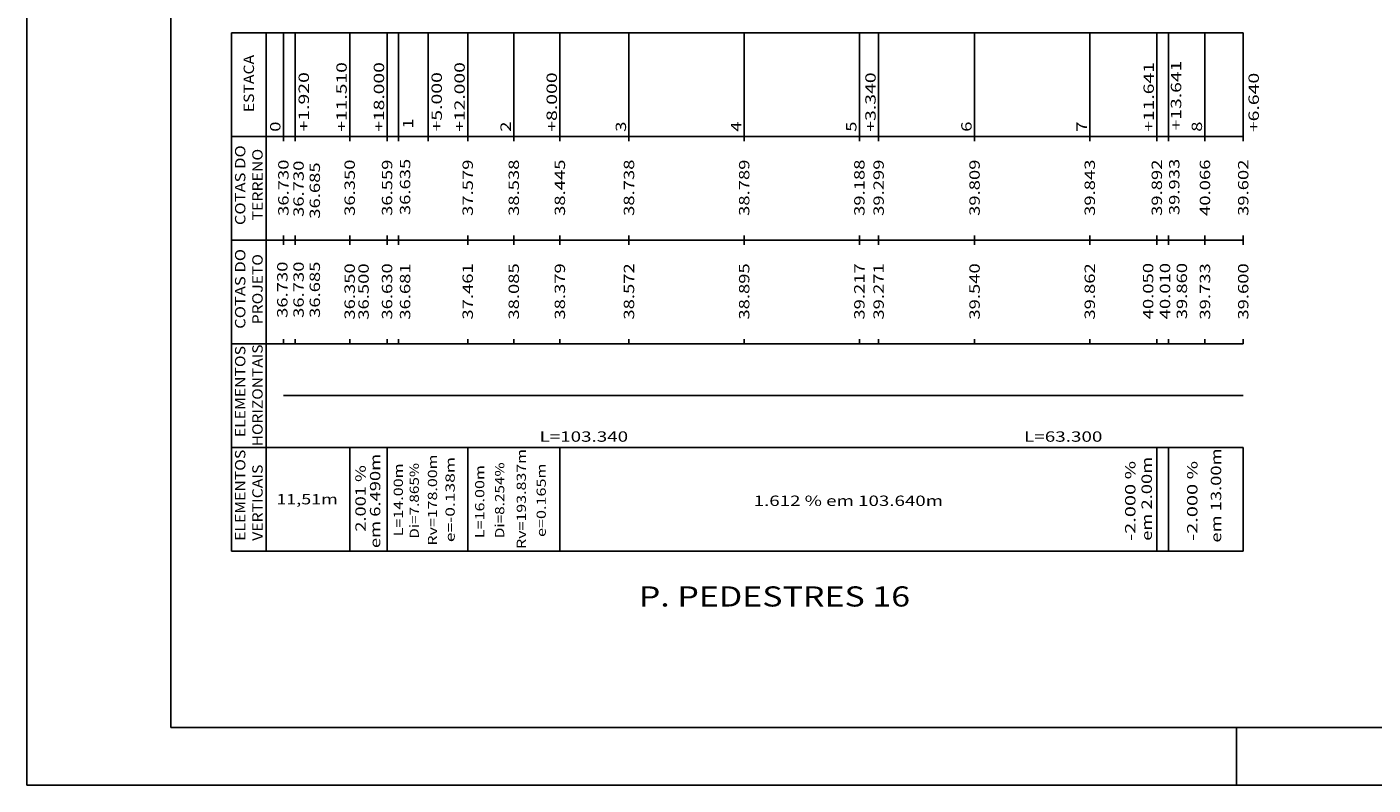
# Model space of a CAD drawing. Extents: x -3 to 853, y 11 to 605.
# Drawn here: x -3 to 231, y 11 to 142 of the extents above; entities that cross this region are included whole.
import ezdxf
from ezdxf.enums import TextEntityAlignment as Align

# ---------------------------------------------------------------- set-up
doc = ezdxf.new("R2010")
doc.units = 0
doc.header["$MEASUREMENT"] = 0
doc.linetypes.add('LIN0', pattern=[0])
doc.layers.add('FOLHA1', color=7, linetype='LIN0')
doc.layers.add('PERF15', color=7, linetype='LIN0')
doc.styles.add('ITALICC', font='italicc')
doc.styles.add('ROMANS', font='romans')

# ---------------------------------------------------------------- blocks, each defined once
blk = doc.blocks.new('BLOCO1100')
at = {"layer": 'FOLHA1', "color": 254, "linetype": 'LIN0'}
for q in [(-2.7429, 604.7729), (853.2571, 10.7729)]:
    blk.add_line((-2.7429, 10.7729), q, dxfattribs=at)
at = {"layer": 'FOLHA1', "color": 3, "linetype": 'LIN0'}
for p in [(22.2571, 594.7729), (843.2571, 20.7729)]:
    blk.add_line(p, (22.2571, 20.7729), dxfattribs=at)
blk = doc.blocks.new('BLOCO128800')
at = {"layer": 'FOLHA1', "color": 9, "linetype": 'LIN0'}
for p, q in [((32.7841, 141.3627), (208.4241, 141.3627)), ((32.7841, 141.3627), (32.7841, 123.3627)), ((38.7841, 141.3627), (38.7841, 123.3627)), ((41.7841, 141.3627), (41.7841, 123.3627)), ((43.8391, 141.3627), (43.8391, 122.5627)), ((53.2941, 141.3627), (53.2941, 123.3627)), ((59.7841, 141.3627), (59.7841, 123.3627)), ((61.7841, 141.3627), (61.7841, 123.3627)), ((66.9191, 141.3627), (66.9191, 122.5627)), ((73.7841, 141.3627), (73.7841, 123.3627)), ((81.7841, 141.3627), (81.7841, 123.3627)), ((89.7841, 141.3627), (89.7841, 123.3627)), ((101.7841, 141.3627), (101.7841, 123.3627)), ((121.7841, 141.3627), (121.7841, 123.3627)), ((141.7841, 141.3627), (141.7841, 123.3627)), ((145.1241, 141.3627), (145.1241, 123.3627)), ((161.7841, 141.3627), (161.7841, 123.3627)), ((181.7841, 141.3627), (181.7841, 123.3627)), ((193.4251, 141.3627), (193.4251, 123.3627)), ((195.4251, 141.3627), (195.4251, 123.3627)), ((201.7841, 141.3627), (201.7841, 123.3627)), ((208.4241, 141.3627), (208.4241, 123.3627)), ((32.7841, 123.3627), (208.4241, 123.3627)), ((32.7841, 123.3627), (32.7841, 105.3627)), ((38.7841, 123.3627), (38.7841, 105.3627)), ((41.7841, 122.5627), (41.7841, 123.3627)), ((53.2941, 122.5627), (53.2941, 123.3627)), ((59.7841, 122.5627), (59.7841, 123.3627)), ((61.7841, 122.5627), (61.7841, 123.3627)), ((73.7841, 122.5627), (73.7841, 123.3627)), ((81.7841, 122.5627), (81.7841, 123.3627)), ((89.7841, 122.5627), (89.7841, 123.3627)), ((101.7841, 122.5627), (101.7841, 123.3627)), ((121.7841, 122.5627), (121.7841, 123.3627)), ((141.7841, 122.5627), (141.7841, 123.3627)), ((145.1241, 122.5627), (145.1241, 123.3627)), ((161.7841, 122.5627), (161.7841, 123.3627)), ((181.7841, 122.5627), (181.7841, 123.3627)), ((193.4251, 122.5627), (193.4251, 123.3627)), ((195.4251, 122.5627), (195.4251, 123.3627)), ((201.7841, 122.5627), (201.7841, 123.3627)), ((208.4241, 122.5627), (208.4241, 123.3627)), ((32.7841, 105.3627), (208.4241, 105.3627)), ((32.7841, 105.3627), (32.7841, 87.3627)), ((38.7841, 105.3627), (38.7841, 87.3627)), ((41.7841, 105.3627), (41.7841, 106.1627)), ((41.7841, 106.1627), (41.7841, 104.5627)), ((43.8391, 106.1627), (43.8391, 104.5627)), ((53.2941, 105.3627), (53.2941, 106.1627)), ((53.2941, 104.5627), (53.2941, 105.3627)), ((59.7841, 105.3627), (59.7841, 106.1627)), ((59.7841, 104.5627), (59.7841, 105.3627)), ((61.7841, 105.3627), (61.7841, 106.1627)), ((61.7841, 104.5627), (61.7841, 105.3627)), ((73.7841, 105.3627), (73.7841, 106.1627)), ((73.7841, 104.5627), (73.7841, 105.3627)), ((81.7841, 105.3627), (81.7841, 106.1627)), ((81.7841, 104.5627), (81.7841, 105.3627)), ((89.7841, 105.3627), (89.7841, 106.1627)), ((89.7841, 104.5627), (89.7841, 105.3627)), ((101.7841, 105.3627), (101.7841, 106.1627)), ((101.7841, 104.5627), (101.7841, 105.3627)), ((121.7841, 105.3627), (121.7841, 106.1627)), ((121.7841, 104.5627), (121.7841, 105.3627)), ((141.7841, 105.3627), (141.7841, 106.1627)), ((141.7841, 104.5627), (141.7841, 105.3627)), ((145.1241, 105.3627), (145.1241, 106.1627)), ((145.1241, 104.5627), (145.1241, 105.3627)), ((161.7841, 105.3627), (161.7841, 106.1627)), ((161.7841, 104.5627), (161.7841, 105.3627)), ((181.7841, 105.3627), (181.7841, 106.1627)), ((181.7841, 104.5627), (181.7841, 105.3627)), ((193.4241, 104.5627), (193.4241, 105.3627)), ((193.4251, 105.3627), (193.4251, 106.1627)), ((193.4251, 104.5627), (193.4251, 105.3627)), ((195.4241, 104.5627), (195.4241, 105.3627)), ((195.4251, 105.3627), (195.4251, 106.1627)), ((195.4251, 104.5627), (195.4251, 105.3627)), ((201.7841, 105.3627), (201.7841, 106.1627)), ((201.7841, 104.5627), (201.7841, 105.3627)), ((208.4241, 105.3627), (208.4241, 106.1627)), ((208.4241, 104.5627), (208.4241, 105.3627)), ((32.7841, 87.3627), (208.4241, 87.3627)), ((32.7841, 87.3627), (32.7841, 69.3627)), ((38.7841, 87.3627), (38.7841, 69.3627)), ((41.7841, 88.1627), (41.7841, 87.3627)), ((43.8391, 88.1627), (43.8391, 87.3627)), ((53.2941, 87.3627), (53.2941, 88.1627)), ((59.7841, 87.3627), (59.7841, 88.1627)), ((61.7841, 87.3627), (61.7841, 88.1627)), ((73.7841, 87.3627), (73.7841, 88.1627)), ((81.7841, 87.3627), (81.7841, 88.1627)), ((89.7841, 87.3627), (89.7841, 88.1627)), ((101.7841, 87.3627), (101.7841, 88.1627)), ((121.7841, 87.3627), (121.7841, 88.1627)), ((141.7841, 87.3627), (141.7841, 88.1627)), ((145.1241, 87.3627), (145.1241, 88.1627)), ((161.7841, 87.3627), (161.7841, 88.1627)), ((181.7841, 87.3627), (181.7841, 88.1627)), ((193.4241, 87.3627), (193.4241, 88.1627)), ((193.4251, 87.3627), (193.4251, 88.1627)), ((195.4241, 87.3627), (195.4241, 88.1627)), ((195.4251, 87.3627), (195.4251, 88.1627)), ((201.7841, 87.3627), (201.7841, 88.1627)), ((208.4241, 87.3627), (208.4241, 88.1627)), ((32.7841, 69.3627), (208.4241, 69.3627)), ((32.7841, 69.3627), (32.7841, 51.3627)), ((38.7841, 69.3627), (38.7841, 51.3627)), ((53.2941, 69.3627), (53.2941, 51.3627)), ((59.7841, 69.3627), (59.7841, 51.3627)), ((73.7841, 69.3627), (73.7841, 51.3627)), ((89.7841, 69.3627), (89.7841, 51.3627)), ((193.4241, 69.3627), (193.4241, 51.3627)), ((193.4251, 69.3627), (193.4251, 51.3627)), ((195.4241, 69.3627), (195.4241, 51.3627)), ((195.4251, 69.3627), (195.4251, 51.3627)), ((208.4241, 69.3627), (208.4241, 51.3627)), ((32.7841, 51.3627), (208.4241, 51.3627))]:
    blk.add_line(p, q, dxfattribs=at)
at = {"layer": 'FOLHA1', "color": 1, "linetype": 'LIN0', "flags": 128}
blk.add_lwpolyline([(41.7841, 78.3627), (145.123995, 78.3627), (208.4241, 78.3627)], dxfattribs=at)
at = {"layer": 'FOLHA1', "color": 9, "style": 'ROMANS'}
for s, height, width, p, p2 in [('ESTACA', 1.8, 1.04638, (36.6841, 127.5627), (36.6841, 137.518256)), ('+11.510', 1.8, 1.060429, (52.7841, 124.1627), (52.7841, 136.251589)), ('+18.000', 1.8, 1.060429, (59.2741, 124.1627), (59.2741, 136.251589)), ('+12.000', 1.8, 1.060429, (73.2741, 124.1627), (73.2741, 136.251589)), ('+11.641', 1.8, 1.110528, (192.9151, 124.1627), (192.9151, 136.251589)), ('+13.641', 1.8, 1.110528, (197.6629, 124.4067), (197.6629, 136.495589)), ('+1.920', 1.8, 1.064569, (46.2217, 124.2067), (46.2217, 134.517811)), ('+5.000', 1.8, 1.064569, (69.3017, 124.2067), (69.3017, 134.517811)), ('+8.000', 1.8, 1.064569, (89.2741, 124.1627), (89.2741, 134.473811)), ('+3.340', 1.8, 1.064569, (144.6141, 124.1627), (144.6141, 134.473811)), ('+6.640', 1.8, 1.064569, (211.1419, 124.0937), (211.1419, 134.404811)), ('1', 1.8, 1.885522, (64.323, 124.7227), (64.323, 126.500478)), ('0', 1.8, 1.220044, (41.2741, 124.1627), (41.2741, 125.940478)), ('2', 1.8, 1.220044, (81.2741, 124.1627), (81.2741, 125.940478)), ('3', 1.8, 1.220044, (101.2741, 124.1627), (101.2741, 125.940478)), ('4', 1.8, 1.152264, (121.2741, 124.1627), (121.2741, 125.940478)), ('5', 1.8, 1.220044, (141.2741, 124.1627), (141.2741, 125.940478)), ('6', 1.8, 1.220044, (161.2741, 124.1627), (161.2741, 125.940478)), ('7', 1.8, 1.220044, (181.2741, 124.1627), (181.2741, 125.940478)), ('8', 1.8, 1.220044, (201.2741, 124.1627), (201.2741, 125.940478)), ('COTAS DO', 1.8, 1.02391, (35.1841, 107.9627), (35.1841, 121.829367)), ('TERRENO', 1.8, 1.059746, (38.1841, 108.7627), (38.1841, 121.207144)), ('36.635', 1.8, 1.066113, (63.8131, 109.6967), (63.8131, 119.474478)), ('38.538', 1.8, 1.066113, (82.6841, 109.5627), (82.6841, 119.340478)), ('38.738', 1.8, 1.066113, (102.6841, 109.5627), (102.6841, 119.340478)), ('39.188', 1.8, 1.066113, (142.6841, 109.5627), (142.6841, 119.340478)), ('39.933', 1.8, 1.066113, (197.3495, 109.6967), (197.3495, 119.474478)), ('40.066', 1.8, 1.066113, (202.6841, 109.5627), (202.6841, 119.340478)), ('36.730', 1.8, 1.066113, (42.6841, 109.5627), (42.6841, 119.340478)), ('36.730', 1.8, 1.066113, (45.3187, 109.3837), (45.3187, 119.161478)), ('36.685', 1.8, 1.066113, (48.1399, 109.0707), (48.1399, 118.848478)), ('36.350', 1.8, 1.066113, (54.1941, 109.5627), (54.1941, 119.340478)), ('36.559', 1.8, 1.076171, (60.6841, 109.5627), (60.6841, 119.340478)), ('37.579', 1.8, 1.076171, (74.6841, 109.5627), (74.6841, 119.340478)), ('38.445', 1.8, 1.066113, (90.6841, 109.5627), (90.6841, 119.340478)), ('38.789', 1.8, 1.076171, (122.6841, 109.5627), (122.6841, 119.340478)), ('39.299', 1.8, 1.076171, (146.0241, 109.5627), (146.0241, 119.340478)), ('39.809', 1.8, 1.076171, (162.6841, 109.5627), (162.6841, 119.340478)), ('39.843', 1.8, 1.066113, (182.6841, 109.5627), (182.6841, 119.340478)), ('39.892', 1.8, 1.066113, (194.3251, 109.5627), (194.3251, 119.340478)), ('39.602', 1.8, 1.066113, (209.3241, 109.5627), (209.3241, 119.340478)), ('COTAS DO', 1.8, 1.02391, (35.1841, 89.9627), (35.1841, 103.829367)), ('PROJETO', 1.8, 1.060254, (38.1841, 90.7627), (38.1841, 102.940478)), ('36.730', 1.8, 1.066113, (42.4975, 91.8577), (42.4975, 101.635478)), ('36.730', 1.8, 1.066113, (45.3187, 91.8577), (45.3187, 101.635478)), ('36.685', 1.8, 1.066113, (48.1399, 91.8577), (48.1399, 101.635478)), ('36.350', 1.8, 1.066113, (54.1941, 91.5627), (54.1941, 101.340478)), ('36.500', 1.8, 1.066113, (56.6034, 91.5447), (56.6034, 101.322478)), ('36.630', 1.8, 1.066113, (60.6841, 91.5627), (60.6841, 101.340478)), ('36.681', 1.8, 1.129446, (63.8131, 91.5447), (63.8131, 101.322478)), ('37.461', 1.8, 1.129446, (74.6841, 91.5627), (74.6841, 101.340478)), ('38.085', 1.8, 1.066113, (82.6841, 91.5627), (82.6841, 101.340478)), ('38.379', 1.8, 1.076171, (90.6841, 91.5627), (90.6841, 101.340478)), ('38.572', 1.8, 1.066113, (102.6841, 91.5627), (102.6841, 101.340478)), ('38.895', 1.8, 1.066113, (122.6841, 91.5627), (122.6841, 101.340478)), ('39.217', 1.8, 1.066113, (142.6841, 91.5627), (142.6841, 101.340478)), ('39.271', 1.8, 1.129446, (146.0241, 91.5627), (146.0241, 101.340478)), ('39.540', 1.8, 1.066113, (162.6841, 91.5627), (162.6841, 101.340478)), ('39.862', 1.8, 1.066113, (182.6841, 91.5627), (182.6841, 101.340478)), ('40.050', 1.8, 1.066113, (192.817, 91.6177), (192.817, 101.395478)), ('40.010', 1.8, 1.066113, (195.7439, 91.6177), (195.7439, 101.395478)), ('39.860', 1.8, 1.066113, (198.6708, 91.6177), (198.6708, 101.395478)), ('39.733', 1.8, 1.066113, (202.6841, 91.5627), (202.6841, 101.340478)), ('39.600', 1.8, 1.066113, (209.3241, 91.5627), (209.3241, 101.340478)), ('ELEMENTOS', 1.8, 1.054815, (35.1841, 71.1627), (35.1841, 86.984922)), ('HORIZONTAIS', 1.8, 1.05291, (38.1841, 69.5627), (38.1841, 87.251589)), ('ELEMENTOS', 1.8, 1.054815, (35.1841, 53.1627), (35.1841, 68.984922)), ('em 6.490m', 1.8, 1.031431, (58.6118, 51.9047), (58.6118, 68.260256)), ('Rv=178.00m', 1.6, 1.041353, (68.4648, 52.3477), (68.4648, 68.136589)), ('Rv=193.837m', 1.6, 1.039479, (83.8863, 51.7557), (83.8863, 69.100144)), ('em 13.00m', 1.8, 1.031431, (204.5995, 52.8527), (204.5995, 69.208256)), ('VERTICAIS', 1.8, 1.058346, (38.1841, 53.1627), (38.1841, 66.407144)), ('2.001 %', 1.8, 1.021324, (56.0784, 54.7497), (56.0784, 66.305256)), ('L=14.00m', 1.6, 1.046515, (62.5335, 53.9267), (62.5335, 66.604478)), ('Di=7.865%', 1.6, 1.039282, (65.3015, 53.5327), (65.3015, 66.677144)), ('e=-0.138m', 1.6, 1.042787, (71.5294, 52.9397), (71.5294, 67.717478)), ('L=16.00m', 1.6, 1.046515, (76.6699, 53.6307), (76.6699, 66.308478)), ('Di=8.254%', 1.6, 1.039282, (80.1298, 53.6307), (80.1298, 66.775144)), ('e=0.165m', 1.6, 1.046354, (87.3462, 53.8287), (87.3462, 66.584256)), ('-2.000 %', 1.8, 1.02391, (189.7157, 53.1687), (189.7157, 67.035367)), ('em 2.00m', 1.8, 1.030752, (192.5658, 53.1687), (192.5658, 67.746478)), ('-2.000 %', 1.8, 1.02391, (200.4827, 53.1687), (200.4827, 67.035367))]:
    blk.add_text(s, height=height, rotation=90, dxfattribs=dict(at, width=width)).set_placement(p, p2, align=Align.FIT)
for s, width, p, p2 in [('L=103.340', 1.055338, (86.254047, 70.3627), (101.631825, 70.3627)), ('L=63.300', 1.057778, (170.374047, 70.3627), (183.974047, 70.3627)), ('11,51m', 1.072797, (40.5612, 59.4927), (51.227867, 59.4927)), ('1.612 % em 103.640m', 1.007096, (123.4283, 59.2197), (156.317189, 59.2197))]:
    blk.add_text(s, height=1.8, dxfattribs=dict(at, width=width)).set_placement(p, p2, align=Align.FIT)
at = {"layer": 'FOLHA1', "color": 1, "style": 'ITALICC', "width": 0.880374}
blk.add_text('P. PEDESTRES 16', height=3.5, dxfattribs=at).set_placement((103.4856, 41.7617), (150.5856, 41.7617), align=Align.FIT)

msp = doc.modelspace()

# ---------------------------------------------------------------- linework, layer by layer
at = {"layer": 'PERF15', "color": 254, "linetype": 'LIN0'}
msp.add_line((207.2571, 20.7729), (207.2571, 10.7729), dxfattribs=at)

# ---------------------------------------------------------------- block references
at = {"layer": 'FOLHA1'}
for name in ['BLOCO1100', 'BLOCO128800']:
    msp.add_blockref(name, (0, 0), dxfattribs=at)

doc.saveas('drawing.dxf')
